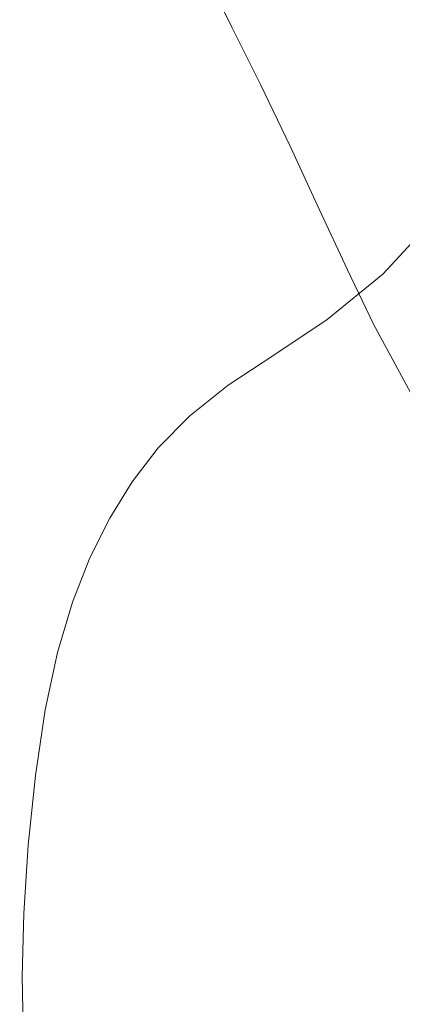
# Model space of a CAD drawing. Extents: x -800 to 1599, y -760 to 380.
# Drawn here: x 224 to 233, y -239 to -216 of the extents above; entities that cross this region are included whole.
import ezdxf

# ---------------------------------------------------------------- set-up
doc = ezdxf.new("R2010")
doc.units = 0
doc.header["$LTSCALE"] = 500
doc.header["$MEASUREMENT"] = 0
doc.layers.add('OTYLIA_CERAMIKA', color=7, linetype='Continuous')
doc.layers.add('OTYLIA_LAPY', color=7, linetype='Continuous')

msp = doc.modelspace()

# ---------------------------------------------------------------- linework, layer by layer
at = {"layer": 'OTYLIA_CERAMIKA', "lineweight": 0, "invisible_edges": 15}
for points in [[(179.96, -212.466, -150.811), (186.112, -219.108, -136.374), (253.913, -222.314, -136.02), (246.296, -215.658, -150.81)], [(235.655, -215.72, -169.763), (241.119, -220.315, -162.383), (175.577, -217.151, -162.283), (171.347, -212.585, -169.636)], [(175.577, -217.151, -162.283), (241.119, -220.315, -162.383), (246.133, -224.682, -154.369), (179.463, -221.508, -154.309)], [(197.157, -230.802, -108.982), (267.228, -234.096, -107.564), (253.913, -222.314, -136.02), (186.112, -219.108, -136.374)], [(246.133, -224.682, -154.369), (253.779, -231.516, -139.19), (185.635, -228.31, -139.52), (179.463, -221.508, -154.309)], [(185.635, -228.31, -139.52), (253.779, -231.516, -139.19), (267.149, -243.448, -110.36), (196.724, -240.15, -111.767)], [(197.157, -230.802, -108.982), (211.977, -245.285, -66.862), (284.781, -248.616, -63.681), (267.228, -234.096, -107.564)]]:
    msp.add_3dface(points, dxfattribs=at)
at = {"layer": 'OTYLIA_LAPY', "lineweight": 0}
for points, invisible_edges in [([(234.841, -216.522, -214.876), (233.092, -215.654, -211.449), (232.578, -214.523, -211.782), (234.34, -215.491, -215.161)], 15), ([(225.561, -215.317, -203.545), (226.25, -216.624, -203.16), (223.413, -216.906, -200.923), (222.669, -215.583, -201.307)], 15), ([(228.337, -215.164, -205.901), (228.976, -216.448, -205.519), (226.25, -216.624, -203.16), (225.561, -215.317, -203.545)], 15), ([(228.337, -215.164, -205.901), (230.886, -215.239, -208.497), (231.479, -216.481, -208.125), (228.976, -216.448, -205.519)], 7), ([(230.886, -215.239, -208.497), (233.092, -215.654, -211.449), (233.65, -216.825, -211.099), (231.479, -216.481, -208.125)], 15), ([(228.976, -216.448, -205.519), (229.655, -217.799, -205.124), (226.989, -217.997, -202.771), (226.25, -216.624, -203.16)], 15), ([(228.976, -216.448, -205.519), (231.479, -216.481, -208.125), (232.107, -217.786, -207.731), (229.655, -217.799, -205.124)], 7), ([(231.479, -216.481, -208.125), (233.65, -216.825, -211.099), (234.235, -218.053, -210.721), (232.107, -217.786, -207.731)], 15), ([(226.25, -216.624, -203.16), (226.989, -217.997, -202.771), (224.215, -218.292, -200.546), (223.413, -216.906, -200.923)], 15), ([(220.576, -217.187, -198.686), (223.413, -216.906, -200.923), (224.215, -218.292, -200.546), (221.441, -218.586, -198.321)], 15), ([(230.348, -219.257, -204.681), (227.742, -219.494, -202.331), (226.989, -217.997, -202.771), (229.655, -217.799, -205.124)], 7), ([(230.348, -219.257, -204.681), (229.655, -217.799, -205.124), (232.107, -217.786, -207.731), (232.746, -219.183, -207.293)], 15), ([(232.746, -219.183, -207.293), (232.107, -217.786, -207.731), (234.235, -218.053, -210.721), (234.83, -219.355, -210.301)], 15), ([(227.742, -219.494, -202.331), (225.032, -219.813, -200.111), (224.215, -218.292, -200.546), (226.989, -217.997, -202.771)], 15), ([(222.321, -220.132, -197.893), (221.441, -218.586, -198.321), (224.215, -218.292, -200.546), (225.032, -219.813, -200.111)], 15), ([(231.035, -220.741, -204.208), (228.492, -221.025, -201.861), (227.742, -219.494, -202.331), (230.348, -219.257, -204.681)], 7), ([(231.035, -220.741, -204.208), (230.348, -219.257, -204.681), (232.746, -219.183, -207.293), (233.377, -220.595, -206.826)], 15), ([(233.377, -220.595, -206.826), (232.746, -219.183, -207.293), (234.83, -219.355, -210.301), (235.417, -220.659, -209.851)], 15), ([(228.492, -221.025, -201.861), (225.848, -221.381, -199.65), (225.032, -219.813, -200.111), (227.742, -219.494, -202.331)], 15), ([(223.204, -221.735, -197.44), (222.321, -220.132, -197.893), (225.032, -219.813, -200.111), (225.848, -221.381, -199.65)], 15), ([(231.035, -220.741, -204.208), (233.377, -220.595, -206.826), (233.982, -221.943, -206.342), (231.699, -222.165, -203.726)], 7), ([(231.035, -220.741, -204.208), (231.699, -222.165, -203.726), (229.222, -222.504, -201.39), (228.492, -221.025, -201.861)], 15), ([(233.468, -227.957, -281.973), (234.748, -226.463, -278.593), (233.849, -220.843, -278.73), (232.532, -222.269, -282.1)], 11), ([(228.492, -221.025, -201.861), (229.222, -222.504, -201.39), (226.649, -222.902, -199.194), (225.848, -221.381, -199.65)], 15), ([(223.204, -221.735, -197.44), (225.848, -221.381, -199.65), (226.649, -222.902, -199.194), (224.077, -223.3, -196.999)], 15), ([(220.562, -222.247, -195.138), (223.204, -221.735, -197.44), (224.077, -223.3, -196.999), (221.505, -223.846, -194.717)], 15), ([(231.699, -222.165, -203.726), (233.982, -221.943, -206.342), (234.541, -223.148, -205.858), (232.319, -223.446, -203.252)], 7), ([(231.699, -222.165, -203.726), (232.319, -223.446, -203.252), (229.915, -223.841, -200.941), (229.222, -222.504, -201.39)], 15), ([(232.198, -229.145, -284.371), (233.468, -227.957, -281.973), (232.532, -222.269, -282.1), (231.224, -223.336, -284.519)], 11), ([(229.222, -222.504, -201.39), (229.915, -223.841, -200.941), (227.42, -224.287, -198.774), (226.649, -222.902, -199.194)], 15), ([(224.077, -223.3, -196.999), (226.649, -222.902, -199.194), (227.42, -224.287, -198.774), (224.925, -224.733, -196.609)], 15), ([(232.879, -224.498, -202.808), (232.319, -223.446, -203.252), (234.541, -223.148, -205.858), (235.035, -224.134, -205.385)], 15), ([(221.505, -223.846, -194.717), (224.077, -223.3, -196.999), (224.925, -224.733, -196.609), (222.429, -225.31, -194.361)], 15), ([(232.879, -224.498, -202.808), (230.554, -224.948, -200.538), (229.915, -223.841, -200.941), (232.319, -223.446, -203.252)], 7), ([(232.198, -229.145, -284.371), (231.224, -223.336, -284.519), (229.99, -224.168, -286.331), (230.986, -230.172, -286.151)], 13), ([(230.554, -224.948, -200.538), (228.146, -225.443, -198.422), (227.42, -224.287, -198.774), (229.915, -223.841, -200.941)], 15), ([(230.986, -230.172, -286.151), (229.99, -224.168, -286.331), (228.889, -224.886, -287.886), (229.881, -231.186, -287.687)], 13), ([(233.392, -225.434, -202.381), (232.879, -224.498, -202.808), (235.035, -224.134, -205.385), (235.484, -224.994, -204.921)], 7), ([(225.737, -225.937, -196.307), (224.925, -224.733, -196.609), (227.42, -224.287, -198.774), (228.146, -225.443, -198.422)], 15), ([(233.392, -225.434, -202.381), (231.147, -225.957, -200.162), (230.554, -224.948, -200.538), (232.879, -224.498, -202.808)], 7), ([(223.323, -226.539, -194.117), (222.429, -225.31, -194.361), (224.925, -224.733, -196.609), (225.737, -225.937, -196.307)], 15), ([(228.93, -232.333, -289.347), (229.881, -231.186, -287.687), (228.889, -224.886, -287.886), (227.984, -225.613, -289.528)], 11), ([(231.147, -225.957, -200.162), (228.826, -226.521, -198.106), (228.146, -225.443, -198.422), (230.554, -224.948, -200.538)], 15), ([(226.504, -227.085, -196.051), (225.737, -225.937, -196.307), (228.146, -225.443, -198.422), (228.826, -226.521, -198.106)], 15), ([(233.392, -225.434, -202.381), (233.875, -226.366, -201.961), (231.703, -226.997, -199.792), (231.147, -225.957, -200.162)], 15), ([(228.143, -233.568, -291.096), (228.93, -232.333, -289.347), (227.984, -225.613, -289.528), (227.241, -226.367, -291.233)], 11), ([(224.17, -227.722, -193.929), (223.323, -226.539, -194.117), (225.737, -225.937, -196.307), (226.504, -227.085, -196.051)], 15), ([(231.147, -225.957, -200.162), (231.703, -226.997, -199.792), (229.46, -227.67, -197.796), (228.826, -226.521, -198.106)], 15), ([(228.143, -233.568, -291.096), (227.241, -226.367, -291.233), (226.623, -227.164, -292.981), (227.527, -234.843, -292.904)], 13), ([(233.875, -226.366, -201.961), (234.344, -227.402, -201.535), (232.228, -228.198, -199.409), (231.703, -226.997, -199.792)], 15), ([(224.17, -227.722, -193.929), (221.811, -228.506, -191.673), (220.895, -227.351, -191.781), (223.323, -226.539, -194.117)], 15), ([(226.504, -227.085, -196.051), (228.826, -226.521, -198.106), (229.46, -227.67, -197.796), (227.218, -228.343, -195.799)], 15), ([(224.17, -227.722, -193.929), (226.504, -227.085, -196.051), (227.218, -228.343, -195.799), (224.956, -229.054, -193.739)], 15), ([(227.527, -234.843, -292.904), (226.623, -227.164, -292.981), (226.098, -228.021, -294.746), (227.09, -236.112, -294.735)], 13), ([(231.703, -226.997, -199.792), (232.228, -228.198, -199.409), (230.049, -229.04, -197.459), (229.46, -227.67, -197.796)], 15), ([(234.812, -228.658, -201.096), (232.733, -229.692, -198.99), (232.228, -228.198, -199.409), (234.344, -227.402, -201.535)], 15), ([(224.17, -227.722, -193.929), (224.956, -229.054, -193.739), (222.657, -229.843, -191.553), (221.811, -228.506, -191.673)], 15), ([(227.218, -228.343, -195.799), (229.46, -227.67, -197.796), (230.049, -229.04, -197.459), (227.87, -229.883, -195.511)], 15), ([(226.84, -237.328, -296.558), (227.09, -236.112, -294.735), (226.098, -228.021, -294.746), (225.629, -228.957, -296.508)], 11), ([(233.151, -234.631, -284.23), (234.385, -233.333, -281.854), (233.468, -227.957, -281.973), (232.198, -229.145, -284.371)], 15), ([(224.956, -229.054, -193.739), (227.218, -228.343, -195.799), (227.87, -229.883, -195.511), (225.665, -230.731, -193.494)], 15), ([(232.733, -229.692, -198.99), (230.592, -230.782, -197.065), (230.049, -229.04, -197.459), (232.228, -228.198, -199.409)], 15), ([(235.337, -230.181, -200.477), (233.281, -231.479, -198.374), (232.733, -229.692, -198.99), (234.812, -228.658, -201.096)], 15), ([(224.956, -229.054, -193.739), (225.665, -230.731, -193.494), (223.411, -231.592, -191.344), (222.657, -229.843, -191.553)], 15), ([(226.714, -238.56, -298.48), (226.84, -237.328, -296.558), (225.629, -228.957, -296.508), (225.218, -230.002, -298.379)], 11), ([(228.452, -231.87, -195.141), (227.87, -229.883, -195.511), (230.049, -229.04, -197.459), (230.592, -230.782, -197.065)], 15), ([(233.151, -234.631, -284.23), (232.198, -229.145, -284.371), (230.986, -230.172, -286.151), (231.962, -235.843, -285.982)], 15), ([(233.281, -231.479, -198.374), (231.162, -232.837, -196.459), (230.592, -230.782, -197.065), (232.733, -229.692, -198.99)], 15), ([(226.282, -232.941, -193.137), (225.665, -230.731, -193.494), (227.87, -229.883, -195.511), (228.452, -231.87, -195.141)], 15), ([(226.714, -238.56, -298.48), (225.218, -230.002, -298.379), (224.867, -231.185, -300.472), (226.649, -239.875, -300.61)], 13), ([(231.962, -235.843, -285.982), (230.986, -230.172, -286.151), (229.881, -231.186, -287.687), (230.854, -237.14, -287.501)], 15), ([(226.282, -232.941, -193.137), (224.054, -233.974, -190.972), (223.411, -231.592, -191.344), (225.665, -230.731, -193.494)], 15), ([(229.044, -234.196, -194.545), (228.452, -231.87, -195.141), (230.592, -230.782, -197.065), (231.162, -232.837, -196.459)], 15), ([(226.649, -239.875, -300.61), (224.867, -231.185, -300.472), (224.575, -232.536, -302.904), (226.581, -241.341, -303.057)], 13), ([(229.862, -238.694, -289.178), (230.854, -237.14, -287.501), (229.881, -231.186, -287.687), (228.93, -232.333, -289.347)], 15), ([(224.054, -233.974, -190.972), (221.739, -234.954, -188.568), (221.083, -232.473, -188.995), (223.411, -231.592, -191.344)], 15), ([(233.281, -231.479, -198.374), (233.935, -233.559, -197.4), (231.831, -235.153, -195.488), (231.162, -232.837, -196.459)], 15), ([(226.895, -235.519, -192.532), (226.282, -232.941, -193.137), (228.452, -231.87, -195.141), (229.044, -234.196, -194.545)], 15), ([(226.446, -243.026, -305.928), (226.581, -241.341, -303.057), (224.575, -232.536, -302.904), (224.345, -234.088, -305.787)], 11), ([(229.035, -240.393, -290.969), (229.862, -238.694, -289.178), (228.93, -232.333, -289.347), (228.143, -233.568, -291.096)], 15), ([(226.895, -235.519, -192.532), (224.684, -236.77, -190.325), (224.054, -233.974, -190.972), (226.282, -232.941, -193.137)], 15), ([(229.044, -234.196, -194.545), (231.162, -232.837, -196.459), (231.831, -235.153, -195.488), (229.726, -236.746, -193.574)], 15), ([(229.035, -240.393, -290.969), (228.143, -233.568, -291.096), (227.527, -234.843, -292.904), (228.421, -242.13, -292.832)], 15), ([(233.935, -233.559, -197.4), (234.761, -235.932, -195.908), (232.67, -237.672, -193.994), (231.831, -235.153, -195.488)], 15), ([(224.684, -236.77, -190.325), (222.381, -237.915, -187.825), (221.739, -234.954, -188.568), (224.054, -233.974, -190.972)], 15), ([(226.282, -244.757, -308.956), (226.446, -243.026, -305.928), (224.345, -234.088, -305.787), (224.178, -235.728, -308.832)], 11), ([(226.895, -235.519, -192.532), (229.044, -234.196, -194.545), (229.726, -236.746, -193.574), (227.592, -238.295, -191.547)], 15), ([(228.421, -242.13, -292.832), (227.527, -234.843, -292.904), (227.09, -236.112, -294.735), (228.068, -243.79, -294.726)], 15), ([(233.151, -234.631, -284.23), (231.962, -235.843, -285.982), (232.898, -240.846, -285.836), (234.065, -239.475, -284.11)], 15), ([(229.726, -236.746, -193.574), (231.831, -235.153, -195.488), (232.67, -237.672, -193.994), (230.579, -239.412, -192.081)], 15), ([(226.895, -235.519, -192.532), (227.592, -238.295, -191.547), (225.4, -239.754, -189.292), (224.684, -236.77, -190.325)], 15), ([(226.282, -244.757, -308.956), (224.178, -235.728, -308.832), (224.074, -237.343, -311.75), (226.125, -246.365, -311.874)], 13), ([(231.962, -235.843, -285.982), (230.854, -237.14, -287.501), (231.79, -242.399, -287.34), (232.898, -240.846, -285.836)], 15), ([(235.823, -238.601, -193.734), (233.752, -240.338, -191.827), (232.67, -237.672, -193.994), (234.761, -235.932, -195.908)], 15), ([(228.024, -245.262, -296.607), (228.068, -243.79, -294.726), (227.09, -236.112, -294.735), (226.84, -237.328, -296.558)], 15), ([(224.684, -236.77, -190.325), (225.4, -239.754, -189.292), (223.119, -241.076, -186.697), (222.381, -237.915, -187.825)], 15), ([(227.592, -238.295, -191.547), (229.726, -236.746, -193.574), (230.579, -239.412, -192.081), (228.463, -241.103, -190.044)], 15), ([(229.862, -238.694, -289.178), (230.764, -244.335, -289.031), (231.79, -242.399, -287.34), (230.854, -237.14, -287.501)], 15), ([(226.125, -246.365, -311.874), (224.074, -237.343, -311.75), (224.035, -238.824, -314.254), (226.01, -247.68, -314.413)], 13), ([(228.165, -246.658, -298.577), (228.024, -245.262, -296.607), (226.84, -237.328, -296.558), (226.714, -238.56, -298.48)], 15), ([(231.681, -242.076, -189.919), (230.579, -239.412, -192.081), (232.67, -237.672, -193.994), (233.752, -240.338, -191.827)], 15), ([(227.592, -238.295, -191.547), (228.463, -241.103, -190.044), (226.301, -242.702, -187.763), (225.4, -239.754, -189.292)], 15), ([(228.165, -246.658, -298.577), (226.714, -238.56, -298.48), (226.649, -239.875, -300.61), (228.369, -248.083, -300.741)], 15), ([(229.035, -240.393, -290.969), (229.905, -246.471, -290.859), (230.764, -244.335, -289.031), (229.862, -238.694, -289.178)], 15), ([(225.974, -248.529, -316.308), (226.01, -247.68, -314.413), (224.035, -238.824, -314.254), (224.062, -240.06, -316.054)], 11), ([(229.597, -243.774, -187.891), (228.463, -241.103, -190.044), (230.579, -239.412, -192.081), (231.681, -242.076, -189.919)], 15), ([(234.065, -239.475, -284.11), (232.898, -240.846, -285.836), (233.774, -244.851, -285.723), (234.918, -243.355, -284.016)], 15)]:
    msp.add_3dface(points, dxfattribs=dict(at, invisible_edges=invisible_edges))

doc.saveas('drawing.dxf')
